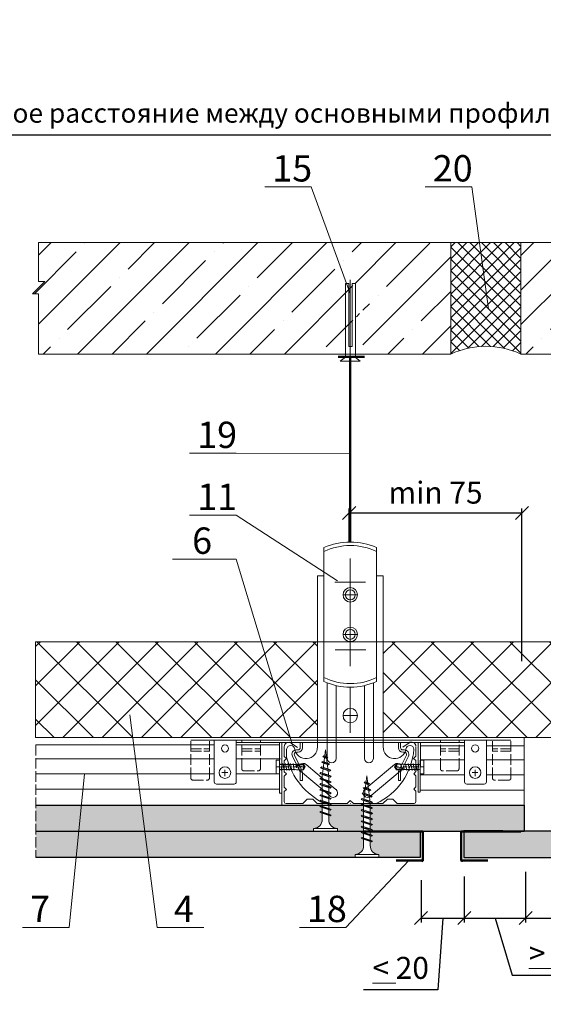
# Model space of a CAD drawing. Units: millimetres. Extents: x -3165 to 2341, y -2115 to 5924.
# Drawn here: x 1103 to 1162, y -1106 to -994 of the extents above; entities that cross this region are included whole.
import ezdxf

# ---------------------------------------------------------------- set-up
doc = ezdxf.new("R2010")
doc.units = ezdxf.units.MM
doc.header["$PDMODE"] = 2
for name, pattern in [('ACAD_ISO02W100', [15, 12, -3]), ('CENTER2', [28.575, 19.05, -3.175, 3.175, -3.175]), ('DASHDOT', [4, 2, -0.9, 0.2, -0.9])]:
    doc.linetypes.add(name, pattern=pattern)
doc.layers.get('0').update_dxf_attribs({"plot": 0})
doc.layers.add('1', color=7, linetype='Continuous')
for name, color, linetype, lineweight in [('3', 6, 'Continuous', 20), ('4', 5, 'Continuous', 50), ('S_AXE', 103, 'DASHDOT', 13), ('S_SURUBURI DIBLURI', 30, 'Continuous', 18), ('Вспомогат. линии', 130, 'Continuous', 13), ('Металл', 30, 'Continuous', 53), ('Механ. крепление', 192, 'Continuous', 15), ('Механическое крепление', 244, 'Continuous', 15), ('Надписи', 180, 'Continuous', 13), ('Основные линии', 7, 'Continuous', 30), ('Размеры', 200, 'Continuous', 13), ('Штрих', 151, 'Continuous', 9), ('Штриховка', 161, 'Continuous', 9)]:
    doc.layers.add(name, color=color, linetype=linetype, lineweight=lineweight)
doc.layers.add('Изол', color=7, linetype='Continuous', lineweight=9, true_color=0x00e0e0)
doc.layers.add('ПРОФИЛИ', color=7, linetype='Continuous', lineweight=18, true_color=0xffffb3)
doc.layers.get('Металл').off()
doc.styles.get("Standard").update_dxf_attribs({"font": 'times.ttf'})
doc.dimstyles.new('ISO-25', dxfattribs={"dimtxt": 2.5, "dimasz": 1.5, "dimexe": 0.5, "dimexo": 0.5, "dimgap": 1, "dimtad": 1, "dimlfac": 100, "dimtxsty": 'Standard', "dimblk": 'OBLIQUE', "dimblk1": 'OBLIQUE', "dimblk2": 'OPEN', "dimcen": 1.5, "dimadec": 0, "dimazin": 0, "dimtfac": 1, "dimtmove": 1, "dimatfit": 3, "dimldrblk": 'OPEN30', "dimfxl": 1, "dimarcsym": 0})

# ---------------------------------------------------------------- blocks, each defined once
blk = doc.blocks.new('_Oblique')
at = {"color": 0, "linetype": 'ByBlock', "lineweight": -2}
blk.add_line((-0.5, -0.5), (0.5, 0.5), dxfattribs=at)
blk = doc.blocks.new('*D921')
at = {"layer": 'Defpoints', "color": 0, "transparency": 16777216}
for p in [(1153.39, -1090.64), (1148.46, -1091.05), (1153.39, -1095.88)]:
    blk.add_point(p, dxfattribs=at)
at = {"layer": 'Надписи', "color": 0, "lineweight": -2, "transparency": 16777216}
for p, q in [((1148.46, -1091.55), (1148.46, -1096.38)), ((1153.39, -1091.14), (1153.39, -1096.38)), ((1148.46, -1095.88), (1153.39, -1095.88)), ((1150.93, -1095.88), (1150.39, -1104.05)), ((1150.39, -1104.05), (1141.89, -1104.05))]:
    blk.add_line(p, q, dxfattribs=at)
at = {"layer": 'Надписи', "color": 0, "lineweight": -2, "transparency": 16777216, "xscale": 1.5, "yscale": 1.5, "zscale": 1.5, "rotation": 180}
blk.add_blockref('_Oblique', (1148.46, -1095.88), dxfattribs=at)
at = {"layer": 'Надписи', "color": 0, "lineweight": -2, "transparency": 16777216, "xscale": 1.5, "yscale": 1.5, "zscale": 1.5}
blk.add_blockref('_Oblique', (1153.39, -1095.88), dxfattribs=at)
at = {"layer": 'Надписи', "color": 0, "transparency": 16777216, "insert": (1146.14, -1101.55), "char_height": 2.5, "attachment_point": 5}
blk.add_mtext('{\\fTimes New Roman|b0|i0|c204|p18;\\L<\\l 20}', dxfattribs=at)
blk = doc.blocks.new('_Open')
at = {"color": 0, "linetype": 'ByBlock', "lineweight": -2}
for p, q in [((-1, 0.167), (0, 0)), ((-1, -0.167), (0, 0)), ((0, 0), (-1, 0))]:
    blk.add_line(p, q, dxfattribs=at)
blk = doc.blocks.new('_Open30')
at = {"layer": 'Размеры', "color": 0, "lineweight": -2}
for p, q in [((-1, 0.268), (0, 0)), ((0, 0), (-1, -0.268)), ((0, 0), (-1, 0))]:
    blk.add_line(p, q, dxfattribs=at)
blk = doc.blocks.new('*D922')
at = {"layer": 'Defpoints', "color": 0, "transparency": 16777216}
for p in [(1160.38, -1090.11), (1165.24, -1089.96), (1165.24, -1095.88)]:
    blk.add_point(p, dxfattribs=at)
at = {"layer": 'Надписи', "color": 0, "lineweight": -2, "transparency": 16777216}
for p, q in [((1160.38, -1090.61), (1160.38, -1096.38)), ((1165.24, -1090.46), (1165.24, -1096.38)), ((1160.38, -1095.88), (1165.24, -1095.88)), ((1177.12, -1095.88), (1165.24, -1095.88))]:
    blk.add_line(p, q, dxfattribs=at)
at = {"layer": 'Надписи', "color": 0, "lineweight": -2, "transparency": 16777216, "xscale": 1.5, "yscale": 1.5, "zscale": 1.5, "rotation": 180}
blk.add_blockref('_Oblique', (1160.38, -1095.88), dxfattribs=at)
at = {"layer": 'Надписи', "color": 0, "lineweight": -2, "transparency": 16777216, "xscale": 1.5, "yscale": 1.5, "zscale": 1.5}
blk.add_blockref('_Oblique', (1165.24, -1095.88), dxfattribs=at)
at = {"layer": 'Надписи', "color": 0, "transparency": 16777216, "insert": (1172.87, -1093.38), "char_height": 2.5, "attachment_point": 5}
blk.add_mtext('{\\fTimes New Roman|b0|i0|c204|p18;\\L<\\l 20}', dxfattribs=at)
blk = doc.blocks.new('*D923')
at = {"layer": 'Defpoints', "color": 0, "transparency": 16777216}
for p in [(1153.39, -1090.64), (1160.38, -1090.11), (1160.38, -1095.88)]:
    blk.add_point(p, dxfattribs=at)
at = {"layer": 'Надписи', "color": 0, "lineweight": -2, "transparency": 16777216}
for p, q in [((1160.38, -1090.61), (1160.38, -1096.38)), ((1153.39, -1091.14), (1153.39, -1096.38)), ((1153.39, -1095.88), (1160.38, -1095.88)), ((1156.89, -1095.88), (1158.84, -1102.38)), ((1158.84, -1102.38), (1168.33, -1102.38))]:
    blk.add_line(p, q, dxfattribs=at)
at = {"layer": 'Надписи', "color": 0, "lineweight": -2, "transparency": 16777216, "xscale": 1.5, "yscale": 1.5, "zscale": 1.5, "rotation": 180}
blk.add_blockref('_Oblique', (1153.39, -1095.88), dxfattribs=at)
at = {"layer": 'Надписи', "color": 0, "lineweight": -2, "transparency": 16777216, "xscale": 1.5, "yscale": 1.5, "zscale": 1.5}
blk.add_blockref('_Oblique', (1160.38, -1095.88), dxfattribs=at)
at = {"layer": 'Надписи', "color": 0, "transparency": 16777216, "insert": (1163.58, -1099.88), "char_height": 2.5, "attachment_point": 5}
blk.add_mtext('{\\fTimes New Roman|b0|i0|c204|p18;\\L >\\l 20}', dxfattribs=at)
blk = doc.blocks.new('*D913')
at = {"layer": 'Defpoints', "color": 0, "transparency": 16777216}
for p in [(1159.96, -1049.75), (1140.27, -1053.54), (1159.96, -1067.12)]:
    blk.add_point(p, dxfattribs=at)
at = {"layer": 'Надписи', "color": 0, "lineweight": -2, "transparency": 16777216}
for p, q in [((1140.27, -1053.04), (1140.27, -1049.25)), ((1159.96, -1066.62), (1159.96, -1049.25)), ((1140.27, -1049.75), (1159.96, -1049.75))]:
    blk.add_line(p, q, dxfattribs=at)
at = {"layer": 'Надписи', "color": 0, "lineweight": -2, "transparency": 16777216, "xscale": 1.5, "yscale": 1.5, "zscale": 1.5, "rotation": 180}
blk.add_blockref('_Oblique', (1140.27, -1049.75), dxfattribs=at)
at = {"layer": 'Надписи', "color": 0, "lineweight": -2, "transparency": 16777216, "xscale": 1.5, "yscale": 1.5, "zscale": 1.5}
blk.add_blockref('_Oblique', (1159.96, -1049.75), dxfattribs=at)
at = {"layer": 'Надписи', "color": 0, "transparency": 16777216, "insert": (1150.11, -1047.44), "char_height": 2.5, "attachment_point": 5}
blk.add_mtext('{\\fTimes New Roman|b0|i0|c0|p18;min 75\\fTimes New Roman|b0|i0|c204|p18;}', dxfattribs=at)
blk = doc.blocks.new('*D915')
at = {"layer": 'Defpoints', "color": 0, "lineweight": 5, "transparency": 16777216}
for p in [(1184.18, -1006.7), (1081.33, -1012.56), (1184.18, -1015.56)]:
    blk.add_point(p, dxfattribs=at)
at = {"layer": 'Надписи', "color": 0, "lineweight": -2, "transparency": 16777216}
for p, q in [((1081.33, -1012.06), (1081.33, -1006.2)), ((1081.33, -1006.7), (1184.18, -1006.7)), ((1184.18, -1015.06), (1184.18, -1006.2))]:
    blk.add_line(p, q, dxfattribs=at)
at = {"layer": 'Надписи', "color": 0, "lineweight": -2, "transparency": 16777216, "xscale": 1.5, "yscale": 1.5, "zscale": 1.5, "rotation": 180}
blk.add_blockref('_Oblique', (1081.33, -1006.7), dxfattribs=at)
at = {"layer": 'Надписи', "color": 0, "lineweight": -2, "transparency": 16777216, "xscale": 1.5, "yscale": 1.5, "zscale": 1.5}
blk.add_blockref('_Oblique', (1184.18, -1006.7), dxfattribs=at)
at = {"layer": 'Надписи', "color": 0, "transparency": 16777216, "insert": (1132.75, -1004.22), "char_height": 2.2, "attachment_point": 5}
blk.add_mtext('{\\fTimes New Roman|b0|i0|c204|p18;Межосевое расстояние между основными профилями (800)}', dxfattribs=at)
blk = doc.blocks.new('AF 212 3.5x25')
at = {"layer": 'S_SURUBURI DIBLURI'}
for p, q in [((-2.57, 24.56), (-2.57, 25.48)), ((-2.57, 25.48), (4.73, 25.48)), ((4.73, 24.56), (-2.57, 24.56)), ((4.73, 25.48), (4.73, 24.56)), ((0.05, 21.82), (0.05, 8.69)), ((2.11, 21.82), (2.11, 8.69)), ((2.83, 20.48), (-0.67, 19.6)), ((-0.67, 19.6), (-0.27, 19.8)), ((-0.67, 19.6), (-0.34, 19.35)), ((2.83, 18.78), (-0.67, 17.9)), ((-0.34, 19.35), (2.41, 20.27)), ((-0.34, 17.65), (2.41, 18.57)), ((2.48, 20.73), (-0.27, 19.8)), ((2.48, 19.03), (-0.27, 18.1)), ((0.05, 20.16), (0.05, 18.24)), ((0.05, 19.47), (0.05, 17.55)), ((2.11, 20.16), (2.11, 18.24)), ((2.11, 19.47), (2.11, 17.55)), ((2.83, 20.48), (2.41, 20.27)), ((2.83, 18.78), (2.41, 18.57)), ((2.83, 20.48), (2.48, 20.73)), ((2.83, 18.78), (2.48, 19.03)), ((-0.67, 17.9), (-0.27, 18.1)), ((-0.67, 17.9), (-0.34, 17.65)), ((2.83, 17.08), (-0.67, 16.2)), ((-0.67, 16.2), (-0.27, 16.4)), ((-0.67, 16.2), (-0.34, 15.95)), ((2.83, 15.38), (-0.67, 14.5)), ((-0.34, 15.95), (2.41, 16.87)), ((-0.34, 14.25), (2.41, 15.17)), ((2.48, 17.33), (-0.27, 16.4)), ((2.48, 15.63), (-0.27, 14.7)), ((2.83, 17.08), (2.41, 16.87)), ((2.83, 15.38), (2.41, 15.17)), ((2.83, 17.08), (2.48, 17.33)), ((2.83, 15.38), (2.48, 15.63)), ((-0.67, 14.5), (-0.27, 14.7)), ((-0.67, 14.5), (-0.34, 14.25)), ((2.83, 13.68), (-0.67, 12.8)), ((-0.67, 12.8), (-0.27, 13)), ((-0.67, 12.8), (-0.34, 12.55)), ((-0.34, 12.55), (2.41, 13.47)), ((2.48, 13.93), (-0.27, 13)), ((2.48, 12.23), (-0.27, 11.3)), ((2.83, 13.68), (2.41, 13.47)), ((2.83, 13.68), (2.48, 13.93)), ((2.83, 11.98), (2.48, 12.23)), ((2.83, 11.98), (-0.67, 11.1)), ((-0.67, 11.1), (-0.27, 11.3)), ((-0.67, 11.1), (-0.34, 10.85)), ((2.83, 10.28), (-0.67, 9.4)), ((-0.67, 9.4), (-0.27, 9.6)), ((-0.67, 9.4), (-0.34, 9.15)), ((-0.34, 10.85), (2.41, 11.77)), ((-0.34, 9.15), (2.41, 10.07)), ((2.48, 10.53), (-0.27, 9.6)), ((2.83, 11.98), (2.41, 11.77)), ((2.83, 10.28), (2.41, 10.07)), ((2.83, 10.28), (2.48, 10.53)), ((2.83, 8.58), (-0.67, 7.7)), ((-0.67, 7.7), (-0.27, 7.9)), ((-0.67, 7.7), (-0.34, 7.45)), ((-0.42, 6), (2.71, 6.75)), ((-0.42, 6), (-0.01, 6.21)), ((-0.34, 7.45), (2.41, 8.37)), ((2.48, 8.83), (-0.27, 7.9)), ((2.28, 6.53), (-0.08, 5.74)), ((2.35, 7.01), (-0.01, 6.21)), ((1.08, 0.48), (0.05, 8.69)), ((2.11, 8.69), (1.08, 0.48)), ((2.71, 6.75), (2.28, 6.53)), ((2.71, 6.75), (2.35, 7.01)), ((2.83, 8.58), (2.41, 8.37)), ((2.83, 8.58), (2.48, 8.83)), ((-0.42, 6), (-0.08, 5.74)), ((2.27, 4.79), (-0.1, 4.3)), ((-0.1, 4.3), (0.31, 4.51)), ((-0.1, 4.3), (0.24, 4.04)), ((0.24, 4.04), (1.83, 4.57)), ((0.31, 4.51), (1.91, 5.05)), ((1.49, 3.1), (0.63, 2.81)), ((1.85, 2.84), (1.49, 3.1)), ((2.27, 4.79), (1.83, 4.57)), ((2.27, 4.79), (1.91, 5.05)), ((1.85, 2.84), (0.22, 2.6)), ((0.22, 2.6), (0.63, 2.81)), ((0.22, 2.6), (0.56, 2.34)), ((0.56, 2.34), (1.42, 2.63)), ((1.85, 2.84), (1.42, 2.63))]:
    blk.add_line(p, q, dxfattribs=at)
for centre, start, end in [((-2.54, 21.97), 356.8936, 90.6536), ((4.7, 21.97), 89.3464, 183.1064)]:
    blk.add_arc(centre, 2.6, start, end, dxfattribs=at)
blk = doc.blocks.new('FLAT HEAD 4.2X13')
at = {"layer": 'S_AXE'}
blk.add_line((23170.21, 3694.55), (23155.45, 3694.55), dxfattribs=at)
at = {"layer": 'S_SURUBURI DIBLURI', "flags": 128}
blk.add_lwpolyline([(23170.21, 3698), (23170.21, 3691.1), (23170.21, 3691.1), (23170.21, 3691.1), (23170.21, 3691.1), (23168.45, 3691.1), (23168.45, 3698)], close=True, dxfattribs=at)
for points in [[(23168.45, 3692.73, 0.414214), (23167.95, 3693.23), (23160.58, 3693.23), (23159.99, 3693.15), (23156.43, 3693.15), (23155.45, 3694.55), (23156.43, 3695.95), (23159.99, 3695.95), (23160.64, 3695.87), (23167.95, 3695.87, 0.414214), (23168.45, 3696.37)], [(23156.43, 3695.95, -0.520567), (23155.45, 3694.55)], [(23160.58, 3693.23, 0.126438), (23155.45, 3694.55)]]:
    blk.add_lwpolyline(points, format="xyb", dxfattribs=at)
for points in [[(23160.06, 3693.5), (23156.61, 3693.5), (23155.88, 3694.54)], [(23156.61, 3693.5), (23156.43, 3693.15)], [(23160.31, 3693.38), (23159.99, 3695.05)], [(23161.66, 3692.84), (23161.03, 3696.23)], [(23162.29, 3696.3), (23162.94, 3692.8)], [(23163.59, 3696.3), (23164.24, 3692.8)], [(23164.89, 3696.3), (23165.54, 3692.8)], [(23166.19, 3696.3), (23166.84, 3692.8)], [(23167.61, 3694.3), (23167.49, 3696.3)]]:
    blk.add_lwpolyline(points, dxfattribs=at)

msp = doc.modelspace()

# ---------------------------------------------------------------- hatches: boundary and pattern name
at = {"layer": '1', "lineweight": 15, "ltscale": 100, "true_color": 0xc7c8ca}
h = msp.add_hatch(color=9, dxfattribs=at)
h.dxf.hatch_style = 1
h.paths.add_polyline_path([(1101.52202, -1086.004), (1093.49767, -1086.004), (1092.78351, -1088.96567), (1101.52202, -1088.96567)])
h.paths.add_polyline_path([(1109.76961, -1083.04234), (1104.56325, -1083.04234), (1104.56325, -1086.004), (1109.47077, -1086.004)])
h.paths.add_polyline_path([(1109.47077, -1086.004), (1104.56325, -1086.004), (1104.56325, -1088.96567), (1109.17193, -1088.96567)])
h.paths.add_polyline_path([(1117.00052, -1086.004), (1109.47077, -1086.004), (1109.17193, -1088.96567), (1117.38104, -1088.96567)])
h.paths.add_polyline_path([(1116.62001, -1083.04234), (1109.76961, -1083.04234), (1109.47077, -1086.004), (1117.00052, -1086.004)])
h.paths.add_polyline_path([(1137.19327, -1084.64966), (1137.19327, -1083.94061), (1137.07195, -1083.89981), (1136.92465, -1083.82561), (1137.04854, -1083.73051), (1137.19327, -1083.77918), (1137.19327, -1083.30948), (1137.07195, -1083.26869), (1136.92465, -1083.19448), (1137.04854, -1083.09938), (1137.19327, -1083.14805), (1137.19327, -1083.04234), (1116.62001, -1083.04234), (1117.00052, -1086.004), (1136.21939, -1086.004), (1136.21939, -1085.66613), (1136.24139, -1085.66613, 0.426802603)])
h.paths.add_polyline_path([(1141.91836, -1087.61037), (1141.91836, -1086.90132), (1141.79703, -1086.86052), (1141.64973, -1086.78632), (1141.77362, -1086.69122), (1141.91836, -1086.73989), (1141.91836, -1086.27019), (1141.79703, -1086.2294), (1141.64973, -1086.15519), (1141.77362, -1086.06009), (1141.91836, -1086.10876), (1141.91836, -1086.00496), (1141.85674, -1086.00496), (1138.92952, -1086.00488), (1138.92952, -1086.00496), (1136.21939, -1086.00496), (1117.00057, -1086.00438), (1117.38104, -1088.96567), (1140.94448, -1088.96567), (1140.94448, -1088.62684), (1140.96647, -1088.62684, 0.426802603)])
h.paths.add_polyline_path([(1148.35218, -1086.00496), (1142.68072, -1086.00496), (1142.68072, -1086.3651), (1142.79408, -1086.40322), (1142.94935, -1086.48011), (1142.82065, -1086.57359), (1142.68072, -1086.52654), (1142.68072, -1086.99623), (1142.79408, -1087.03434), (1142.94935, -1087.11123), (1142.82065, -1087.20471), (1142.68072, -1087.15766), (1142.68072, -1087.61035, 0.433567658), (1143.6546, -1088.62684), (1143.6546, -1088.96567), (1148.35218, -1088.96567)])
h.paths.add_polyline_path([(1160.22327, -1083.04234), (1142.68072, -1083.04234), (1142.68072, -1083.20948), (1142.79408, -1083.24759), (1142.94935, -1083.32448), (1142.82065, -1083.41796), (1142.68072, -1083.37091), (1142.68072, -1083.8406), (1142.79408, -1083.87872), (1142.94935, -1083.95561), (1142.82065, -1084.04909), (1142.68072, -1084.00204), (1142.68072, -1084.47173), (1142.79408, -1084.50984), (1142.94935, -1084.58673), (1142.82065, -1084.68021), (1142.68072, -1084.63316), (1142.68072, -1085.10285), (1142.79408, -1085.14097), (1142.94935, -1085.21786), (1142.82065, -1085.31134), (1142.68072, -1085.26429), (1142.68072, -1085.73398), (1142.79408, -1085.77209), (1142.94935, -1085.84898), (1142.82065, -1085.94246), (1142.68072, -1085.89541), (1142.68072, -1086.004), (1148.35218, -1086.004), (1160.22327, -1086.004)])
h.paths.add_polyline_path([(1141.91836, -1084.37682), (1141.79703, -1084.33602), (1141.64973, -1084.26182), (1141.77362, -1084.16672), (1141.91836, -1084.21539), (1141.91836, -1083.74569), (1141.79703, -1083.7049), (1141.64973, -1083.63069), (1141.77362, -1083.53559), (1141.91836, -1083.58426), (1141.91836, -1083.11457), (1141.79703, -1083.07377), (1141.73465, -1083.04234), (1137.95564, -1083.04234), (1137.95564, -1083.40439), (1138.069, -1083.44251), (1138.22427, -1083.5194), (1138.09557, -1083.61288), (1137.95564, -1083.56583), (1137.95564, -1084.03551), (1138.069, -1084.07363), (1138.22427, -1084.15052), (1138.09557, -1084.244), (1137.95564, -1084.19695), (1137.95564, -1084.64964, 0.433567658), (1138.92952, -1085.66613), (1138.92952, -1086.004), (1141.91836, -1086.004), (1141.91836, -1085.63907), (1141.79703, -1085.59827), (1141.64973, -1085.52407), (1141.77362, -1085.42897), (1141.91836, -1085.47764), (1141.91836, -1085.00794), (1141.79703, -1084.96715), (1141.64973, -1084.89294), (1141.77362, -1084.79784), (1141.91836, -1084.84651)])
h = msp.add_hatch(color=9, dxfattribs=at)
h.dxf.hatch_style = 1
h.paths.add_polyline_path([(1186.07961, -1086.90132), (1185.95828, -1086.86052), (1185.81098, -1086.78632), (1185.93487, -1086.69122), (1186.07961, -1086.73989), (1186.07961, -1086.27019), (1185.95828, -1086.2294), (1185.81098, -1086.15519), (1185.93487, -1086.06009), (1186.07961, -1086.10876), (1186.07961, -1086.00437), (1183.09077, -1086.00442), (1183.09077, -1086.00496), (1180.38064, -1086.00496), (1153.35218, -1086.00496), (1153.35218, -1088.96567), (1185.10573, -1088.96567), (1185.10573, -1088.62684), (1185.12772, -1088.62684, 0.426802603), (1186.07961, -1087.61037)])
h.paths.add_polyline_path([(1197.64063, -1086.00416), (1186.84197, -1086.00435), (1186.84197, -1086.3651), (1186.95533, -1086.40322), (1187.1106, -1086.48011), (1186.9819, -1086.57359), (1186.84197, -1086.52654), (1186.84197, -1086.99623), (1186.95533, -1087.03434), (1187.1106, -1087.11123), (1186.9819, -1087.20471), (1186.84197, -1087.15766), (1186.84197, -1087.61035, 0.433567658), (1187.81585, -1088.62684), (1187.81585, -1088.96567), (1197.30221, -1088.96567)])
h.paths.add_polyline_path([(1206.20361, -1086.004), (1197.64063, -1086.00416), (1197.30221, -1088.96567), (1206.20361, -1088.96567)])
h.paths.add_polyline_path([(1206.20361, -1083.04234), (1197.97908, -1083.04234), (1197.64064, -1086.004), (1206.20361, -1086.004)])
h.paths.add_polyline_path([(1197.97908, -1083.04234), (1189.98298, -1083.04234), (1189.35227, -1083.04358), (1189.35102, -1083.04234), (1187.72264, -1083.04234), (1187.71822, -1083.04678), (1186.84197, -1083.0485), (1186.84197, -1083.20948), (1186.95533, -1083.24759), (1187.1106, -1083.32448), (1186.9819, -1083.41796), (1186.84197, -1083.37091), (1186.84197, -1083.8406), (1186.95533, -1083.87872), (1187.1106, -1083.95561), (1186.9819, -1084.04909), (1186.84197, -1084.00204), (1186.84197, -1084.47173), (1186.95533, -1084.50984), (1187.1106, -1084.58673), (1186.9819, -1084.68021), (1186.84197, -1084.63316), (1186.84197, -1085.10285), (1186.95533, -1085.14097), (1187.1106, -1085.21786), (1186.9819, -1085.31134), (1186.84197, -1085.26429), (1186.84197, -1085.73398), (1186.95533, -1085.77209), (1187.1106, -1085.84898), (1186.9819, -1085.94246), (1186.84197, -1085.89541), (1186.84197, -1086.004), (1197.64064, -1086.004)])
h.paths.add_polyline_path([(1186.07961, -1084.37682), (1185.95828, -1084.33602), (1185.81098, -1084.26182), (1185.93487, -1084.16672), (1186.07961, -1084.21539), (1186.07961, -1083.74569), (1185.95828, -1083.7049), (1185.81098, -1083.63069), (1185.93487, -1083.53559), (1186.07961, -1083.58426), (1186.07961, -1083.11457), (1185.95828, -1083.07377), (1185.91174, -1083.05032), (1184.35066, -1083.05338), (1184.33966, -1083.04234), (1183.65264, -1083.04234), (1183.64016, -1083.05478), (1182.11689, -1083.05776), (1182.11689, -1083.40439), (1182.23025, -1083.44251), (1182.38552, -1083.5194), (1182.25682, -1083.61288), (1182.11689, -1083.56583), (1182.11689, -1084.03551), (1182.23025, -1084.07363), (1182.38552, -1084.15052), (1182.25682, -1084.244), (1182.11689, -1084.19695), (1182.11689, -1084.64964, 0.433567658), (1183.09077, -1085.66613), (1183.09077, -1086.004), (1186.07961, -1086.004), (1186.07961, -1085.63907), (1185.95828, -1085.59827), (1185.81098, -1085.52407), (1185.93487, -1085.42897), (1186.07961, -1085.47764), (1186.07961, -1085.00794), (1185.95828, -1084.96715), (1185.81098, -1084.89294), (1185.93487, -1084.79784), (1186.07961, -1084.84651)])
h.paths.add_polyline_path([(1181.35452, -1083.94061), (1181.2332, -1083.89981), (1181.0859, -1083.82561), (1181.20979, -1083.73051), (1181.35452, -1083.77918), (1181.35452, -1083.30948), (1181.2332, -1083.26869), (1181.0859, -1083.19448), (1181.20979, -1083.09938), (1181.35452, -1083.14805), (1181.35452, -1083.05926), (1180.22728, -1083.06147), (1180.20808, -1083.04234), (1178.61548, -1083.04234), (1178.59324, -1083.06467), (1176.67277, -1083.06844, -0.130358391), (1176.5736, -1083.04234), (1165.22219, -1083.04234), (1165.22219, -1086.004), (1180.38064, -1086.004), (1180.38064, -1085.66613), (1180.40264, -1085.66613, 0.426802603), (1181.35452, -1084.64966)])
at = {"layer": 'Штрих', "lineweight": 15, "ltscale": 100, "true_color": 0xf4ee51}
h = msp.add_hatch(dxfattribs=at)
h.set_pattern_fill('ANSI37', color=41)
h.set_pattern_definition([(45, (-3881.3863, -3159.2554), (-2.245064, 2.245064), []), (135, (-3881.3863, -3159.2554), (-2.245064, -2.245064), [])])
h.paths.add_polyline_path([(1130.2476, -1064.4124), (1104.55239, -1064.4124), (1104.55239, -1075.33769), (1133.54569, -1075.33769)])
h.paths.add_polyline_path([(1136.65306, -1064.4124), (1130.2476, -1064.4124), (1133.54569, -1075.33769), (1136.65306, -1075.33769)])
h.paths.add_polyline_path([(1206.14902, -1064.4124), (1144.15306, -1064.4124), (1144.15306, -1075.33769), (1206.14902, -1075.33769)])
h.paths.add_polyline_path([(1183.99065, -1070.5104), (1183.9843, -1070.7324), (1183.98594, -1072.21984, -0.417562252), (1184.82036, -1073.04479, -1), (1183.17036, -1073.04479, -0.410872783), (1183.98594, -1072.21984), (1183.9843, -1070.7324), (1183.9843, -1069.80395), (1183.99065, -1069.79479)], flags=16)
at = {"layer": 'Штриховка', "true_color": 0x2776bb}
h = msp.add_hatch(dxfattribs=at)
h.set_pattern_fill('ANSI35', color=152, scale=0.875, style=0)
h.set_pattern_definition([(45, (566.016, -1425.692), (-3.92886, 3.92886), []), (45, (569.945, -1425.692), (-3.92886, 3.92886), [6.945312, -1.389063, 0, -1.389063])])
h.paths.add_polyline_path([(1159.83824, -1031.67564), (1183.54488, -1031.67564), (1183.54488, -1023.61959), (1183.92987, -1023.61959), (1183.92987, -1030.79942), (1184.29669, -1030.79942), (1184.29669, -1023.61959), (1184.68167, -1023.61959), (1184.68167, -1031.67564), (1191.82807, -1031.67564), (1191.82807, -1025.17603), (1191.15693, -1025.17603), (1192.5579, -1023.77386), (1191.82807, -1023.77386), (1191.82807, -1018.97591), (1159.83824, -1018.97591)])
h.paths.add_polyline_path([(1141.84447, -1031.67564), (1151.83824, -1031.67564), (1151.83824, -1018.97591), (1104.88217, -1018.97591), (1104.88217, -1023.4087), (1105.612, -1023.4087), (1104.21102, -1024.81087), (1104.88217, -1024.81087), (1104.88217, -1031.67564), (1140.70768, -1031.67564), (1140.70768, -1023.61959), (1141.09266, -1023.61959), (1141.09266, -1030.79942), (1141.45949, -1030.79942), (1141.45949, -1023.61959), (1141.84447, -1023.61959)])
at = {"layer": 'Штриховка', "true_color": 0xcd6928}
h = msp.add_hatch(dxfattribs=at)
h.set_pattern_fill('ANSI37', color=32, scale=0.3, style=0)
h.set_pattern_definition([(45, (-3881.38635, -3159.2554), (-0.67351921, 0.67351921), []), (135, (-3881.38635, -3159.2554), (-0.67351921, -0.67351921), [])])
h.paths.add_polyline_path([(1159.83824, -1018.97591), (1151.83824, -1018.97591), (1151.83824, -1031.67564, -0.226465652), (1159.83824, -1031.67564)])

# ---------------------------------------------------------------- linework, layer by layer
at = {"layer": '1', "color": 0, "lineweight": 5, "ltscale": 100}
for p, q in [((1135.95715, -1012.61417), (1130.6471, -1012.61417)), ((1135.95715, -1012.61417), (1140.40349, -1024.78361)), ((1154.24172, -1012.60817), (1148.93167, -1012.60817)), ((1154.24172, -1012.60817), (1156.13892, -1026.51283)), ((1127.40853, -1042.95648), (1122.09849, -1042.95648)), ((1127.40853, -1042.95648), (1140.40184, -1042.98584)), ((1127.40853, -1050.00865), (1122.09849, -1050.00865)), ((1127.40853, -1050.00865), (1138.93601, -1057.4846)), ((1127.40853, -1055.00768), (1120.1529, -1055.00768)), ((1127.40853, -1055.00768), (1133.79935, -1076.17796)), ((1118.40505, -1096.9358), (1115.29712, -1072.74592)), ((1108.36773, -1096.9358), (1110.13176, -1079.4532)), ((1139.91074, -1096.9358), (1147.07721, -1089.31333)), ((1108.36773, -1096.9358), (1103.05769, -1096.9358)), ((1123.7151, -1096.9358), (1118.40505, -1096.9358)), ((1139.91074, -1096.9358), (1134.60069, -1096.9358))]:
    msp.add_line(p, q, dxfattribs=at)
at = {"layer": '1', "color": 0, "lineweight": 50}
for p, q in [((1139.02544, -1031.9869), (1142.01539, -1031.9869)), ((1140.39835, -1053.07575), (1140.40349, -1031.9809)), ((1140.39835, -1036.43733), (1140.39835, -1053.07575))]:
    msp.add_line(p, q, dxfattribs=at)
at = {"layer": '1', "color": 0, "lineweight": 5}
for p, q in [((1140.39835, -1054.94255), (1140.39835, -1067.18266)), ((1140.39199, -1069.58491), (1140.39199, -1070.51336))]:
    msp.add_line(p, q, dxfattribs=at)
at = {"layer": '1', "color": 0, "lineweight": 5, "ltscale": 0.5}
for p, q in [((1133.65385, -1075.94648), (1134.37602, -1076.45003)), ((1147.09617, -1075.92012), (1146.37599, -1076.42651)), ((1132.88007, -1076.37616), (1132.87414, -1077.479)), ((1147.86399, -1076.40556), (1147.8657, -1077.44961)), ((1133.12042, -1077.72431), (1132.86993, -1077.4748)), ((1133.12042, -1077.72431), (1132.87091, -1077.9748)), ((1132.87336, -1079.2248), (1132.87091, -1077.9748)), ((1147.62039, -1077.69588), (1147.8657, -1077.44961)), ((1147.62039, -1077.69588), (1147.87088, -1077.94539)), ((1147.87088, -1077.94539), (1147.87333, -1079.19539)), ((1133.12385, -1079.47566), (1132.87336, -1079.22615)), ((1133.12385, -1079.47566), (1132.87434, -1079.72615)), ((1147.62382, -1079.44588), (1147.87333, -1079.19539)), ((1147.62382, -1079.44588), (1147.87431, -1079.69539)), ((1132.87679, -1080.97479), (1132.87434, -1079.72479)), ((1147.87431, -1079.69539), (1147.87676, -1080.94539)), ((1133.12728, -1081.2243), (1132.87679, -1080.97479)), ((1133.12728, -1081.2243), (1132.87777, -1081.47479)), ((1132.88007, -1082.64979), (1132.87777, -1081.47479)), ((1147.62725, -1081.19588), (1147.87676, -1080.94539)), ((1147.62725, -1081.19588), (1147.87774, -1081.44538)), ((1147.87774, -1081.44538), (1147.88004, -1082.62038)), ((1135.00094, -1082.84563), (1133.08046, -1082.8494)), ((1135.49995, -1082.34465), (1135.00094, -1082.84563)), ((1135.49995, -1082.34465), (1136.134, -1082.34341)), ((1136.134, -1082.34341), (1136.63498, -1082.84243)), ((1140.04786, -1082.83574), (1136.63498, -1082.84243)), ((1140.4052, -1082.47979), (1140.04786, -1082.83574)), ((1140.4052, -1082.47979), (1140.75836, -1082.83434)), ((1144.12592, -1082.82774), (1140.75836, -1082.83434)), ((1144.62494, -1082.32676), (1144.12592, -1082.82774)), ((1145.25898, -1082.32552), (1144.62494, -1082.32676)), ((1145.25898, -1082.32552), (1145.75996, -1082.82454)), ((1147.68044, -1082.82077), (1145.75996, -1082.82454))]:
    msp.add_line(p, q, dxfattribs=at)
at = {"layer": '1', "lineweight": 15, "ltscale": 100}
msp.add_lwpolyline([(1153.35218, -1086.00496), (1153.35218, -1088.96567), (1206.20361, -1088.96567), (1206.20361, -1086.004), (1153.35218, -1086.00496)], dxfattribs=at)
at = {"layer": '1', "color": 0, "lineweight": 15, "ltscale": 0.5}
for centre, radius, start, end in [((1133.37994, -1076.36477), 0.5, 53.4424937, 181.3045144), ((1147.37172, -1076.33734), 0.5, 358.9201354, 126.7821561), ((1133.08007, -1082.6494), 0.2, 180.1123249, 270.1123249), ((1147.68004, -1082.62077), 0.2, 270.1123249, 0.1123249)]:
    msp.add_arc(centre, radius, start, end, dxfattribs=at)
at = {"layer": '3', "color": 0, "ltscale": 0.5}
for p, q in [((1191.82807, -1018.97591), (1104.88217, -1018.97591)), ((1151.83824, -1018.97591), (1151.83824, -1031.67564)), ((1159.83824, -1018.97591), (1159.83824, -1031.67564)), ((1104.88217, -1031.67564), (1151.83824, -1031.67564)), ((1191.82807, -1031.67564), (1159.83824, -1031.67564)), ((1148.35218, -1086.004), (1140.18932, -1086.004)), ((1153.35218, -1086.004), (1153.35218, -1088.96567))]:
    msp.add_line(p, q, dxfattribs=at)
at = {"layer": '3', "color": 0}
for p, q in [((1124.91241, -1076.15492), (1104.56325, -1076.15492)), ((1132.35362, -1076.15492), (1127.41241, -1076.15492)), ((1153.41241, -1076.26901), (1148.39726, -1076.26901)), ((1160.22327, -1076.26901), (1155.91241, -1076.26901))]:
    msp.add_line(p, q, dxfattribs=at)
at = {"layer": '3', "color": 0, "lineweight": 30, "ltscale": 0.5}
for p, q in [((1104.56325, -1083.04234), (1160.22327, -1083.04234)), ((1160.22327, -1083.04234), (1160.22327, -1086.004)), ((1104.56325, -1086.004), (1160.22327, -1086.004)), ((1148.35218, -1086.004), (1148.35218, -1088.96567)), ((1153.3511, -1086.004), (1153.3511, -1088.96567)), ((1206.20361, -1086.004), (1153.35218, -1086.004)), ((1148.35218, -1088.96567), (1104.56325, -1088.96567)), ((1153.35218, -1088.96567), (1206.20361, -1088.96567))]:
    msp.add_line(p, q, dxfattribs=at)
at = {"layer": '4', "color": 0, "ltscale": 0.5}
for p, q in [((1148.67446, -1086.00496), (1141.85674, -1086.00496)), ((1148.67446, -1086.004), (1148.67446, -1089.31333)), ((1153.02882, -1086.004), (1153.02882, -1089.31333)), ((1153.02882, -1086.00496), (1159.84654, -1086.00496)), ((1153.35218, -1086.004), (1157.77323, -1086.004)), ((1148.51513, -1089.31333), (1145.63928, -1089.31333)), ((1153.18815, -1089.31333), (1156.06399, -1089.31333))]:
    msp.add_line(p, q, dxfattribs=at)
for centre in [(1148.59479, -1089.31333), (1153.10849, -1089.31333)]:
    msp.add_arc(centre, 0.07966, 180, 0, dxfattribs=at)
at = {"layer": 'S_SURUBURI DIBLURI', "color": 0, "lineweight": 5, "ltscale": 100}
msp.add_line((1160.22327, -1083.04234), (1160.22327, -1075.33769), dxfattribs=at)
at = {"layer": 'Вспомогат. линии', "color": 0, "linetype": 'Continuous', "ltscale": 0.5}
for p, q in [((1104.88217, -1018.97591), (1104.88217, -1023.4087)), ((1105.612, -1023.4087), (1104.21102, -1024.81087)), ((1105.612, -1023.4087), (1104.88217, -1023.4087)), ((1104.21102, -1024.81087), (1104.88217, -1024.81087)), ((1104.88217, -1024.81087), (1104.88217, -1031.67564))]:
    msp.add_line(p, q, dxfattribs=at)
at = {"layer": 'Вспомогат. линии', "color": 0, "linetype": 'ACAD_ISO02W100', "ltscale": 0.1}
msp.add_line((1104.56325, -1076.15492), (1104.56325, -1088.96567), dxfattribs=at)
at = {"layer": 'Изол', "color": 0, "ltscale": 0.5}
msp.add_line((1140.25044, -1074.05329), (1140.25044, -1074.05329), dxfattribs=at)
at = {"layer": 'Механ. крепление', "color": 0, "lineweight": 15, "ltscale": 100}
msp.add_lwpolyline([(1104.55239, -1064.4124), (1206.14902, -1064.4124), (1206.14902, -1075.33769), (1104.55239, -1075.33769)], close=True, dxfattribs=at)
at = {"layer": 'Механическое крепление', "color": 0, "lineweight": 20, "ltscale": 0.5}
for p, q in [((1140.40349, -1031.9809), (1140.40349, -1023.22002)), ((1139.84468, -1023.62559), (1139.84468, -1032.0217)), ((1140.22966, -1023.62559), (1139.84468, -1023.62559)), ((1140.22966, -1030.80542), (1140.22966, -1023.62559)), ((1140.98146, -1023.62559), (1140.59648, -1023.62559)), ((1140.59648, -1023.62559), (1140.59648, -1030.80542)), ((1140.98146, -1023.62559), (1140.98146, -1032.04516)), ((1140.59648, -1030.80542), (1140.22966, -1030.80542)), ((1139.2619, -1032.48832), (1139.84468, -1032.0217)), ((1139.2619, -1032.48832), (1141.53494, -1032.48832)), ((1141.53494, -1032.48832), (1140.98146, -1032.04516)), ((1140.40215, -1082.83611), (1140.41121, -1082.83611))]:
    msp.add_line(p, q, dxfattribs=at)
at = {"layer": 'Надписи', "color": 0}
for centre, radius, start, end in [((1133.61026, -1076.6856), 0.45762, 5.6246748, 177.5729021), ((1147.19585, -1076.6856), 0.45762, 2.4270979, 174.3753252), ((1135.351, -1076.42867), 1.3027, 189.3689812, 1.8125322), ((1145.45511, -1076.42867), 1.3027, 178.1874678, 350.6310188)]:
    msp.add_arc(centre, radius, start, end, dxfattribs=at)
at = {"layer": 'ПРОФИЛИ', "color": 0}
for p, q in [((1137.40306, -1053.70075), (1137.40306, -1068.95075)), ((1137.40306, -1068.95075), (1137.40306, -1053.70075)), ((1143.40306, -1053.70075), (1143.40306, -1068.95075)), ((1143.40306, -1068.95075), (1143.40306, -1053.70075)), ((1136.65306, -1056.91069), (1136.65306, -1076.38747)), ((1136.65306, -1056.91069), (1137.40306, -1056.91069)), ((1143.40306, -1056.91069), (1144.15306, -1056.91069)), ((1144.15306, -1056.91069), (1144.15306, -1076.38747)), ((1139.65306, -1059.07575), (1141.15306, -1059.07575)), ((1139.65306, -1063.57575), (1141.15306, -1063.57575)), ((1137.77806, -1069.10459), (1137.77806, -1077.69558)), ((1138.77806, -1069.40461), (1138.77806, -1077.69558)), ((1142.02806, -1069.40461), (1142.02806, -1077.69558)), ((1143.02806, -1069.10459), (1143.02806, -1077.69558)), ((1140.39671, -1074.78979), (1140.39199, -1070.51336)), ((1140.39835, -1069.57575), (1140.39835, -1070.29136)), ((1139.65306, -1072.82575), (1141.15306, -1072.82575)), ((1133.15306, -1077.57575), (1133.15306, -1076.66622)), ((1137.87725, -1080.50171), (1135.3657, -1078.38348)), ((1142.88956, -1080.53486), (1145.44042, -1078.38348)), ((1137.97608, -1081.89324), (1134.72098, -1079.14791)), ((1142.79694, -1081.92115), (1146.08513, -1079.14791)), ((1138.77241, -1081.25669), (1137.87725, -1080.50171)), ((1142.0337, -1081.25669), (1142.88956, -1080.53486)), ((1138.13065, -1082.0236), (1137.97608, -1081.89324)), ((1142.67546, -1082.0236), (1142.79694, -1081.92115))]:
    msp.add_line(p, q, dxfattribs=at)
at = {"layer": 'ПРОФИЛИ', "color": 0, "linetype": 'CENTER2', "ltscale": 5}
for p, q in [((1138.62442, -1057.62924), (1142.14231, -1057.62924)), ((1138.67224, -1065.32575), (1142.17841, -1065.32575))]:
    msp.add_line(p, q, dxfattribs=at)
at = {"layer": 'ПРОФИЛИ', "color": 0, "linetype": 'Continuous'}
for p, q in [((1122.2337, -1075.62386), (1137.38676, -1075.62386)), ((1124.91241, -1080.37386), (1124.91241, -1075.62386)), ((1127.41241, -1080.37386), (1127.41241, -1075.62386)), ((1127.41241, -1075.87386), (1137.38676, -1075.87386)), ((1132.35362, -1075.88691), (1132.35362, -1081.64773)), ((1132.59129, -1083.04234), (1132.59129, -1075.88691)), ((1134.69792, -1076.47895), (1134.69792, -1075.87386)), ((1134.94792, -1076.47895), (1134.94792, -1075.87386)), ((1137.38676, -1075.62386), (1158.70798, -1075.62386)), ((1137.38676, -1075.87386), (1153.41241, -1075.87386)), ((1145.8769, -1076.47895), (1145.8769, -1075.87386)), ((1146.1269, -1076.47895), (1146.1269, -1075.87386)), ((1148.12854, -1075.87386), (1148.12854, -1081.54708)), ((1148.3662, -1081.54708), (1148.39958, -1075.87386)), ((1153.41241, -1080.37386), (1153.41241, -1075.62386)), ((1155.91241, -1080.37386), (1155.91241, -1075.62386)), ((1134.89513, -1079.06436), (1134.03333, -1077.34076)), ((1134.25694, -1076.72895), (1134.44792, -1076.72895)), ((1134.25694, -1076.97895), (1134.44792, -1076.97895)), ((1145.92968, -1079.06436), (1146.79149, -1077.34076)), ((1146.56788, -1076.72895), (1146.3769, -1076.72895)), ((1146.56788, -1076.97895), (1146.3769, -1076.97895)), ((1134.67153, -1079.17617), (1133.80972, -1077.45256)), ((1146.15329, -1079.17617), (1147.01509, -1077.45256)), ((1134.69792, -1080.22895), (1134.69792, -1079.28797)), ((1134.94792, -1080.22895), (1134.94792, -1079.28797)), ((1145.8769, -1080.22895), (1145.8769, -1079.28797)), ((1146.1269, -1080.22895), (1146.1269, -1079.28797)), ((1125.16241, -1080.62386), (1127.16241, -1080.62386)), ((1134.69792, -1080.22895), (1134.94792, -1080.22895)), ((1146.1269, -1080.22895), (1145.8769, -1080.22895)), ((1153.66241, -1080.62386), (1155.66241, -1080.62386)), ((1132.35362, -1081.64773), (1132.59129, -1081.64773)), ((1148.12854, -1081.54708), (1148.3365, -1081.54708))]:
    msp.add_line(p, q, dxfattribs=at)
at = {"layer": 'ПРОФИЛИ', "color": 0, "linetype": 'ACAD_ISO02W100', "ltscale": 0.1}
for p, q in [((1122.2337, -1079.92209), (1122.2337, -1075.62386)), ((1124.3587, -1079.92209), (1124.3587, -1075.62386)), ((1128.03741, -1078.87386), (1128.03741, -1075.62386)), ((1130.16241, -1078.87386), (1130.16241, -1075.62386)), ((1150.66241, -1078.87386), (1150.66241, -1075.62386)), ((1152.78741, -1078.87386), (1152.78741, -1075.62386)), ((1156.58298, -1079.92209), (1156.58298, -1075.62386)), ((1158.70798, -1079.92209), (1158.70798, -1075.62386)), ((1122.2337, -1076.62386), (1124.3587, -1076.62386)), ((1122.2337, -1076.87386), (1124.3587, -1076.87386)), ((1128.03741, -1076.62386), (1130.16241, -1076.62386)), ((1128.03741, -1076.87386), (1130.16241, -1076.87386)), ((1152.78741, -1076.62386), (1150.66241, -1076.62386)), ((1152.78741, -1076.87386), (1150.66241, -1076.87386)), ((1158.70798, -1076.62386), (1156.58298, -1076.62386)), ((1158.70798, -1076.87386), (1156.58298, -1076.87386)), ((1128.28741, -1079.12386), (1129.91241, -1079.12386)), ((1152.53741, -1079.12386), (1150.91241, -1079.12386)), ((1122.4837, -1080.17209), (1124.1087, -1080.17209)), ((1158.45798, -1080.17209), (1156.83298, -1080.17209))]:
    msp.add_line(p, q, dxfattribs=at)
at = {"layer": 'ПРОФИЛИ', "color": 30, "linetype": 'Continuous', "true_color": 0xf26722}
for p, q in [((1125.77631, -1079.3176), (1126.43519, -1079.3176)), ((1126.12649, -1079.00959), (1126.12649, -1079.70962)), ((1154.27631, -1079.3176), (1154.93519, -1079.3176)), ((1154.62649, -1079.00959), (1154.62649, -1079.70962))]:
    msp.add_line(p, q, dxfattribs=at)
at = {"layer": 'ПРОФИЛИ', "color": 0}
for centre, radius in [((1140.40306, -1059.07575), 0.825), ((1140.40306, -1059.07575), 0.57256), ((1140.40306, -1063.57575), 0.825), ((1140.40306, -1063.57575), 0.57256), ((1140.40306, -1072.82575), 0.825)]:
    msp.add_circle(centre, radius, dxfattribs=at)
at = {"layer": 'ПРОФИЛИ', "color": 0, "linetype": 'Continuous'}
for centre in [(1126.1266, -1076.5676), (1154.6266, -1076.5676)]:
    msp.add_circle(centre, 0.40784, dxfattribs=at)
at = {"layer": 'ПРОФИЛИ', "color": 30, "linetype": 'Continuous', "true_color": 0xf26722}
for centre in [(1126.1266, -1079.3176), (1154.6266, -1079.3176)]:
    msp.add_circle(centre, 0.65888, dxfattribs=at)
at = {"layer": 'ПРОФИЛИ', "color": 0}
for centre, radius, start, end in [((1140.40306, -1060.47961), 7.41302, 66.1281014, 113.8718986), ((1140.40306, -1060.3001), 6.83428, 63.962239, 116.037761), ((1140.40306, -1062.3514), 6.83428, 243.962239, 296.037761), ((1140.40306, -1062.17189), 7.41302, 246.1281014, 293.8718986), ((1140.17175, -1076.0416), 7.50734, 295.0852979, 355.2274195), ((1141.05653, -1075.51048), 8.16885, 194.6445735, 243.8122814), ((1135.04481, -1078.76694), 0.5, 50.0768607, 229.6348954), ((1138.27806, -1077.69365), 0.5, 180.2209827, 359.7790173), ((1142.52806, -1077.69365), 0.5, 180.2209827, 359.7790173), ((1145.7613, -1078.76694), 0.5, 310.3651046, 129.9231393), ((1138.45153, -1081.64015), 0.5, 230.0768607, 49.6348954), ((1142.35458, -1081.64015), 0.5, 130.3651046, 309.9231393)]:
    msp.add_arc(centre, radius, start, end, dxfattribs=at)
at = {"layer": 'ПРОФИЛИ', "color": 0, "linetype": 'Continuous'}
for centre, radius, start, end in [((1134.25694, -1077.22895), 0.5, 90, 206.5650512), ((1134.25694, -1077.22895), 0.25, 90, 206.5650512), ((1134.44792, -1076.47895), 0.25, 270, 0), ((1134.44792, -1076.47895), 0.5, 270, 0), ((1146.3769, -1076.47895), 0.5, 180, 270), ((1146.3769, -1076.47895), 0.25, 180, 270), ((1146.56788, -1077.22895), 0.5, 333.4349488, 90), ((1146.56788, -1077.22895), 0.25, 333.4349488, 90), ((1134.44792, -1079.28797), 0.25, 0, 26.5650512), ((1134.44792, -1079.28797), 0.5, 0, 26.5650512), ((1146.3769, -1079.28797), 0.5, 153.4349488, 180), ((1146.3769, -1079.28797), 0.25, 153.4349488, 180), ((1125.16241, -1080.37386), 0.25, 180, 270), ((1127.16241, -1080.37386), 0.25, 270, 0), ((1153.66241, -1080.37386), 0.25, 180, 270), ((1155.66241, -1080.37386), 0.25, 270, 0)]:
    msp.add_arc(centre, radius, start, end, dxfattribs=at)
at = {"layer": 'ПРОФИЛИ', "color": 0, "linetype": 'ACAD_ISO02W100', "ltscale": 0.1}
for centre, start, end in [((1128.28741, -1078.87386), 180, 270), ((1129.91241, -1078.87386), 270, 0), ((1150.91241, -1078.87386), 180, 270), ((1152.53741, -1078.87386), 270, 0), ((1122.4837, -1079.92209), 180, 270), ((1124.1087, -1079.92209), 270, 0), ((1156.83298, -1079.92209), 180, 270), ((1158.45798, -1079.92209), 270, 0)]:
    msp.add_arc(centre, 0.25, start, end, dxfattribs=at)
at = {"layer": 'Штриховка', "color": 0}
for p, q in [((1124.91241, -1077.73809), (1104.56325, -1077.73809)), ((1132.44477, -1077.73809), (1127.41241, -1077.73809)), ((1153.41241, -1077.85219), (1148.38794, -1077.85219)), ((1160.22327, -1077.85219), (1155.91241, -1077.85219)), ((1124.91241, -1079.4532), (1104.56325, -1079.4532)), ((1132.35362, -1079.4532), (1127.41241, -1079.4532)), ((1153.41241, -1079.5673), (1148.37785, -1079.5673)), ((1160.22327, -1079.5673), (1155.91241, -1079.5673)), ((1132.35362, -1081.22108), (1104.56325, -1081.22108)), ((1160.22327, -1081.33518), (1148.36745, -1081.33518))]:
    msp.add_line(p, q, dxfattribs=at)
msp.add_arc((1155.83824, -1040.05407), 9.28429, 64.4794248, 115.5205752, dxfattribs=at)

# ---------------------------------------------------------------- block references
at = {"layer": 'S_SURUBURI DIBLURI', "color": 30, "linetype": 'ByBlock', "lineweight": 5, "true_color": 0xf26722, "xscale": 0.225, "yscale": 0.225, "zscale": 0.225, "rotation": 180}
msp.add_blockref('FLAT HEAD 4.2X13', (6345.25447, -247.40248), dxfattribs=at)
at = {"layer": 'S_SURUBURI DIBLURI', "color": 30, "linetype": 'ByBlock', "lineweight": 5, "true_color": 0xf26722, "xscale": 0.225, "yscale": 0.225, "zscale": 0.225}
msp.add_blockref('FLAT HEAD 4.2X13', (-4064.52232, -1909.95142), dxfattribs=at)
at = {"layer": 'Металл', "linetype": 'ByBlock', "lineweight": 5, "xscale": -0.37125, "yscale": 0.37125, "zscale": 0.37125, "rotation": 180}
for p in [(1137.17308, -1076.54728), (1141.89816, -1079.50799)]:
    msp.add_blockref('AF 212 3.5x25', p, dxfattribs=at)

# ---------------------------------------------------------------- texts
at = {"layer": 'Основные линии', "color": 0, "ltscale": 100, "char_height": 3, "attachment_point": 1}
for s, insert in [('20', (1149.79808, -1009.00817)), ('15', (1131.5135, -1009.01417)), ('19', (1122.96489, -1039.35648)), ('11', (1122.96489, -1046.40865)), ('6', (1122.38563, -1051.40768)), ('7', (1103.92409, -1093.3358)), ('4', (1120.30687, -1093.3358)), ('18', (1135.46709, -1093.3358))]:
    msp.add_mtext(s, dxfattribs=dict(at, insert=insert))

# ---------------------------------------------------------------- dimensions: what is measured, and where the dimension line sits
at = {"layer": 'Надписи', "color": 0}
dim = msp.add_linear_dim(base=(1184.17595, -1006.69506), p1=(1081.32576, -1012.56119), p2=(1184.17595, -1015.55986), text='{\\fTimes New Roman|b0|i0|c204|p18;Межосевое расстояние между основными профилями (800)}', dimstyle='ISO-25', override={"dimtxt": 2.2}, dxfattribs=at)
dim.commit()
dim.dimension.update_dxf_attribs({"geometry": '*D915', "text_midpoint": (1132.75086, -1004.21676)})
for base, p1, p2, text, picture, middle in [((1159.95783, -1049.75145), (1140.2686, -1053.54255), (1159.95783, -1067.11929), '{\\fTimes New Roman|b0|i0|c0|p18;min 75\\fTimes New Roman|b0|i0|c204|p18;}', '*D913', (1150.11321, -1047.44468)), ((1160.38172, -1095.88396), (1153.39485, -1090.64393), (1160.38172, -1090.11277), '{\\fTimes New Roman|b0|i0|c204|p18;\\L >\\l 20}', '*D923', (1159.83828, -1099.88396))]:
    dim = msp.add_linear_dim(base=base, p1=p1, p2=p2, text=text, dimstyle='ISO-25', dxfattribs=at)
    dim.commit()
    dim.dimension.update_dxf_attribs({"geometry": picture, "text_midpoint": middle})
for base, p1, p2, picture, middle in [((1165.24215, -1095.88396), (1160.38172, -1090.11277), (1165.24215, -1089.96101), '*D922', (1172.8726, -1096.99259)), ((1153.39485, -1095.88396), (1148.45695, -1091.04659), (1153.39485, -1090.64393), '*D921', (1149.3882, -1104.0486))]:
    dim = msp.add_linear_dim(base=base, p1=p1, p2=p2, text='{\\fTimes New Roman|b0|i0|c204|p18;\\L<\\l 20}', dimstyle='ISO-25', dxfattribs=at)
    dim.commit()
    dim.dimension.update_dxf_attribs({"geometry": picture, "text_midpoint": middle, "dimtype": 160})

doc.saveas('drawing.dxf')
